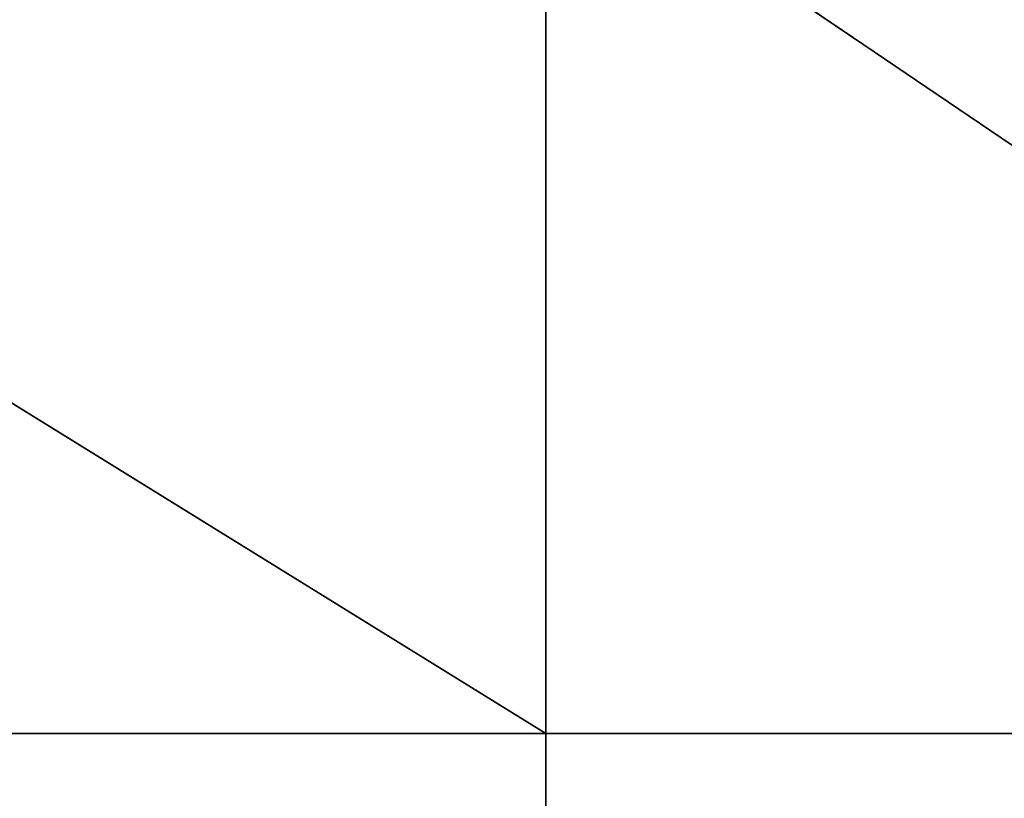
# Model space of a CAD drawing. Units: centimetres. Extents: x -357 to 358, y -309 to 237.
# Drawn here: x 7 to 38, y -57 to -33 of the extents above; entities that cross this region are included whole.
import ezdxf

# ---------------------------------------------------------------- set-up
doc = ezdxf.new("R2010")
doc.units = ezdxf.units.CM
doc.header["$LTSCALE"] = 2.54
doc.layers.get('0').update_dxf_attribs({"true_color": 0xff5454})

# ---------------------------------------------------------------- blocks, each defined once
blk = doc.blocks.new('Grupuj_11')
at = {"color": 0}
for p, q in [((222.258, 23.531, 7.192), (176.062, 52.128, 5.863)), ((222.258, 23.531, 7.192), (176.062, 52.128, 5.863)), ((222.258, 52.128, 3.895), (264.454, 23.531, 3.128)), ((222.258, 52.128, 3.895), (222.258, 23.531, 7.192)), ((222.258, 52.128, 3.895), (222.258, 23.531, 7.192)), ((222.258, 52.128, 3.895), (264.454, 23.531, 3.128)), ((176.062, 23.531, 6.682), (222.258, 23.531, 7.192)), ((176.062, 23.531, 6.682), (222.258, 23.531, 7.192)), ((222.258, 23.531, 7.192), (222.258, 0)), ((222.258, 23.531, 7.192), (264.454, 23.531, 3.128)), ((222.258, 23.531, 7.192), (264.454, 23.531, 3.128)), ((222.258, 23.531, 7.192), (222.258, 0))]:
    blk.add_line(p, q, dxfattribs=at)
mesh = blk.add_polyface(dxfattribs=at)
corners = [(222.258, 23.531, 7.192), (176.062, 23.531, 6.682), (176.062, 52.128, 5.863)]
mesh.append_faces([[corners[k] for k in face] for face in [(0, 1, 2)]], dxfattribs={"color": 0})
mesh = blk.add_polyface(dxfattribs=at)
corners = [(222.258, 23.531, 7.192), (176.062, 52.128, 5.863), (222.258, 52.128, 3.895)]
mesh.append_faces([[corners[k] for k in face] for face in [(0, 1, 2)]], dxfattribs={"color": 0})
mesh = blk.add_polyface(dxfattribs=at)
corners = [(264.454, 23.531, 3.128), (222.258, 52.128, 3.895), (264.454, 52.128)]
mesh.append_faces([[corners[k] for k in face] for face in [(0, 1, 2)]], dxfattribs={"color": 0})
mesh = blk.add_polyface(dxfattribs=at)
corners = [(264.454, 23.531, 3.128), (222.258, 23.531, 7.192), (222.258, 52.128, 3.895)]
mesh.append_faces([[corners[k] for k in face] for face in [(0, 1, 2)]], dxfattribs={"color": 0})
mesh = blk.add_polyface(dxfattribs=at)
corners = [(222.258, 0), (123.783, 0), (176.062, 23.531, 6.682)]
mesh.append_faces([[corners[k] for k in face] for face in [(0, 1, 2)]], dxfattribs={"color": 0})
mesh = blk.add_polyface(dxfattribs=at)
corners = [(222.258, 23.531, 7.192), (222.258, 0), (176.062, 23.531, 6.682)]
mesh.append_faces([[corners[k] for k in face] for face in [(0, 1, 2)]], dxfattribs={"color": 0})
mesh = blk.add_polyface(dxfattribs=at)
corners = [(264.454, 23.531, 3.128), (222.258, 0), (222.258, 23.531, 7.192)]
mesh.append_faces([[corners[k] for k in face] for face in [(0, 1, 2)]], dxfattribs={"color": 0})
mesh = blk.add_polyface(dxfattribs=at)
corners = [(302.399, 0), (222.258, 0), (264.454, 23.531, 3.128)]
mesh.append_faces([[corners[k] for k in face] for face in [(0, 1, 2)]], dxfattribs={"color": 0})

msp = doc.modelspace()

# ---------------------------------------------------------------- block references
at = {"color": 33, "true_color": 0xb69465}
msp.add_blockref('Grupuj_11', (-198.865, -78.762), dxfattribs=at)

doc.saveas('drawing.dxf')
